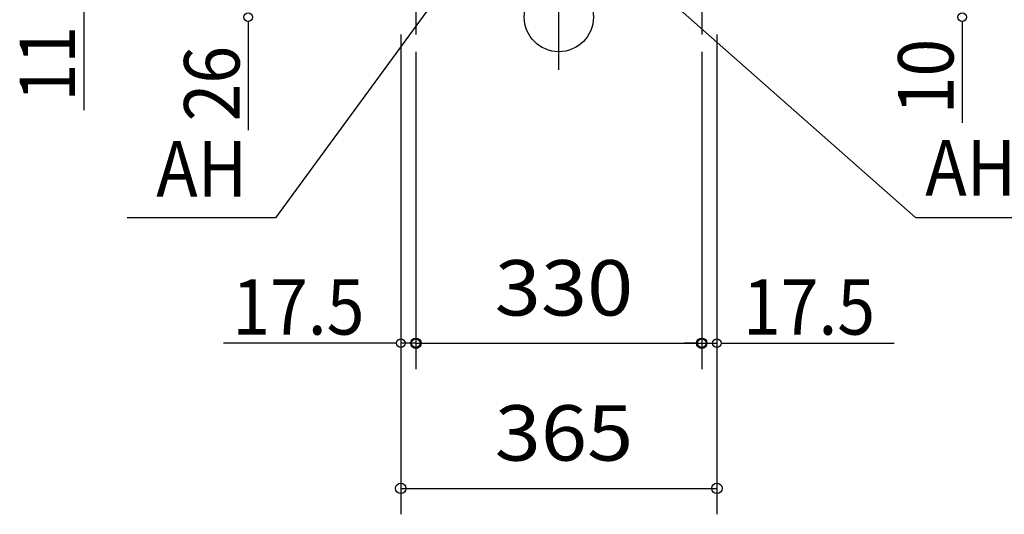
# Model space of a CAD drawing. Extents: x -623 to 1238, y -574 to 1184.
# Drawn here: x -622 to 514, y -574 to -3 of the extents above; entities that cross this region are included whole.
import ezdxf
from ezdxf.enums import TextEntityAlignment as Align

# ---------------------------------------------------------------- set-up
doc = ezdxf.new("R2010")
doc.units = 0
doc.header["$LTSCALE"] = 20
doc.header["$MEASUREMENT"] = 0
doc.linetypes.add('DASHDOT', pattern=[5.5, 4, -0.6, 0.3, -0.6])
for name, color, linetype in [('ARRANGE', 1, 'CONTINUOUS'), ('BASIS', 6, 'CONTINUOUS'), ('NOTE', 4, 'CONTINUOUS'), ('SIZE', 32, 'CONTINUOUS')]:
    doc.layers.add(name, color=color, linetype=linetype)
doc.styles.get("Standard").update_dxf_attribs({"font": 'SIMPLEX', "width": 0.9, "bigfont": 'BIGFONT'})

msp = doc.modelspace()

# ---------------------------------------------------------------- linework, layer by layer
at = {"layer": 'ARRANGE', "color": 1, "linetype": 'CONTINUOUS'}
msp.add_circle((0, 0), 40, dxfattribs=at)
at = {"layer": 'BASIS', "color": 6, "linetype": 'DASHDOT'}
msp.add_line((0, -61), (0, 650.2), dxfattribs=at)
at = {"layer": 'BASIS', "linetype": 'DASHDOT'}
for p, q in [((-165, 20), (-165, -20)), ((165, 20), (165, -20))]:
    msp.add_line(p, q, dxfattribs=at)
at = {"layer": 'NOTE', "linetype": 'CONTINUOUS'}
for p, q in [((-130.4, 37), (-327.1, -232)), ((107.8, 37), (412.3, -232))]:
    msp.add_line(p, q, dxfattribs=at)
at = {"layer": 'NOTE'}
for p, q in [((-327.1, -232), (-498.6, -232)), ((1237.5, -232), (412.3, -232))]:
    msp.add_line(p, q, dxfattribs=at)
at = {"layer": 'SIZE', "linetype": 'CONTINUOUS'}
for p, q in [((-548.5, 16), (-548.5, -107.5)), ((-358.7, -10), (-358.7, -130.5)), ((465.7, -10), (465.7, -122.3)), ((-182.5, -20), (-182.5, -406.7)), ((182.5, -20), (182.5, -406.7)), ((-165, -40), (-165, -406.7)), ((165, -40), (165, -406.7)), ((-192.5, -376.7), (-387.1, -376.7)), ((-165, -376.7), (-182.5, -376.7)), ((-155, -376.7), (-145, -376.7)), ((155, -376.7), (145, -376.7)), ((165, -376.7), (182.5, -376.7)), ((192.5, -376.7), (387.1, -376.7))]:
    msp.add_line(p, q, dxfattribs=at)
at = {"layer": 'SIZE', "linetype": 'BYBLOCK'}
for p, q in [((-358.7, -5), (-358.7, -10)), ((465.7, -5), (465.7, -10)), ((-187.5, -376.7), (-192.5, -376.7)), ((-160, -376.7), (-155, -376.7)), ((160, -376.7), (155, -376.7)), ((187.5, -376.7), (192.5, -376.7))]:
    msp.add_line(p, q, dxfattribs=at)
at = {"layer": 'SIZE'}
for p, q in [((-182.5, -21), (-182.5, -574.3)), ((182.5, -21), (182.5, -574.3)), ((-165, -40), (-165, -406.7)), ((165, -40), (165, -406.7)), ((-165, -376.7), (165, -376.7)), ((-182.5, -544.3), (182.5, -544.3))]:
    msp.add_line(p, q, dxfattribs=at)
at = {"layer": 'SIZE', "linetype": 'BYBLOCK'}
for centre in [(-358.7, 0), (465.7, 0), (-182.5, -376.7), (-165, -376.7), (165, -376.7), (182.5, -376.7)]:
    msp.add_circle(centre, 5, dxfattribs=at)
at = {"layer": 'SIZE'}
for centre in [(-165, -376.7), (165, -376.7), (-182.5, -544.3), (182.5, -544.3)]:
    msp.add_circle(centre, 6, dxfattribs=at)

# ---------------------------------------------------------------- texts
at = {"layer": 'NOTE', "width": 0.9}
for s, p in [('AH 4-%%c5穴（M4ネジ）', (423.1, -206.1)), ('AH', (-464.8, -207.3))]:
    msp.add_text(s, height=64, dxfattribs=at).set_placement(p)
at = {"layer": 'SIZE', "linetype": 'CONTINUOUS', "width": 0.9}
for s, p in [('11', (-558.5, -97.5)), ('10', (455.7, -112.3)), ('26', (-368.7, -120.5))]:
    msp.add_text(s, height=64, rotation=90, dxfattribs=at).set_placement(p)
at = {"layer": 'SIZE', "width": 0.972222}
for s, p, p2 in [('330', (-74.1, -344.7), (85.9, -344.7)), ('365', (-74.1, -512.3), (85.9, -512.3))]:
    msp.add_text(s, height=64, dxfattribs=at).set_placement(p, p2, align=Align.FIT)
at = {"layer": 'SIZE', "linetype": 'CONTINUOUS', "width": 0.9}
for p in [(-377.1, -366.7), (212.5, -366.7)]:
    msp.add_text('17.5', height=64, dxfattribs=at).set_placement(p)

doc.saveas('drawing.dxf')
